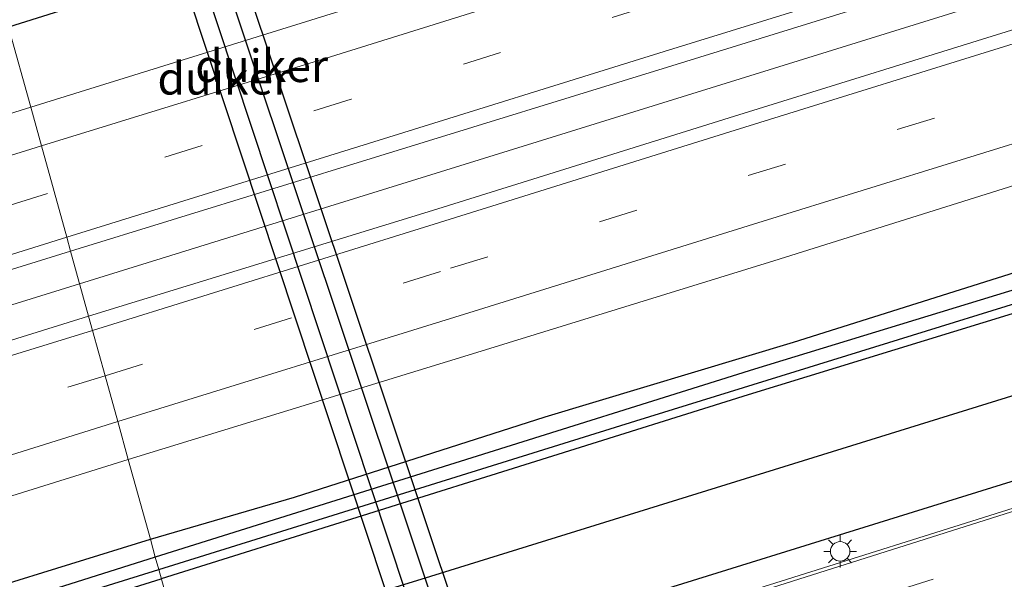
# Model space of a CAD drawing. Units: metres. Extents: x 90000 to 100001, y 393749 to 400001.
# Drawn here: x 93374 to 93450, y 395139 to 395182 of the extents above; entities that cross this region are included whole.
import ezdxf
from ezdxf.enums import TextEntityAlignment as Align

# ---------------------------------------------------------------- set-up
doc = ezdxf.new("R2010")
doc.units = ezdxf.units.M
doc.linetypes.add('VW-3-9_STREEP', pattern=[12, 3, -9])
doc.layers.get('0').update_dxf_attribs({"lineweight": 25})
for name, color, linetype, lineweight in [('B-ME-BV-GELEIDECONSTRUCTIE-GELEIDERAIL-L-B1', 213, 'BV-GELEIDERAIL', 18), ('B-ME-IE-GRASLAND-GV-B6', 93, 'Continuous', 18), ('B-ME-IE-HULPGEOMETRIE-L-B1', 53, 'Continuous', 18), ('B-ME-IE-MEUBILAIR_WEGMEUBILAIR-LICHTMAST-S-B1', 8, 'Continuous', 18), ('B-ME-VH-VERH_SOORT-BITUMEN-GV-B6', 8, 'IE-TERREINAFSCHEIDING-NATUURLIJK-HOUTWAL', 18), ('B-ME-VW-MARKERING-39STREEP-015-L-B1', 255, 'VW-3-9_STREEP', 18), ('B-ME-VW-MARKERING-STREEP-015-L-B1', 7, 'Continuous', 18)]:
    doc.layers.add(name, color=color, linetype=linetype, lineweight=lineweight)
for name, color, linetype in [('B-ME-GR-BOMENRIJ-L-B1', 10, 'Continuous'), ('B-ME-GW-INSTEEKWATERGANG-L-B1', 10, 'Continuous'), ('B-ME-GW-WATERGANG-GREPPEL-L-B1', 10, 'Continuous'), ('B-ME-KW-DUIKER-GV-B6', 10, 'Continuous')]:
    doc.layers.add(name, color=color, linetype=linetype)
doc.styles.add('NLCS-ISO', font='NLCS-ISO.TTF')
doc.linetypes.add('BV-GELEIDERAIL', pattern='A,10,-3,[108,NLCS.SHX,S=1,R=0,X=0,Y=0],-3', length=16)
doc.linetypes.add('IE-TERREINAFSCHEIDING-NATUURLIJK-HOUTWAL', pattern='A,7,-1.5,[67,NLCS.SHX,S=0.75,R=45,X=0,Y=0],-1.5,7,-1.5,[70,NLCS.SHX,S=0.75,R=0,X=0,Y=0],-1.5', length=20)

# ---------------------------------------------------------------- blocks, each defined once
blk = doc.blocks.new('lantaarnpaal')
for p, q in [((-0.884, 0.884), (-0.53, 0.53)), ((0, 0.75), (0, 1.25)), ((0.53, 0.53), (0.884, 0.884)), ((-0.75, 0), (-1.25, 0)), ((0.75, 0), (1.25, 0)), ((-0.53, -0.53), (-0.884, -0.884)), ((0, -0.75), (0, -1.25)), ((0.53, -0.53), (0.884, -0.884))]:
    blk.add_line(p, q)
blk.add_circle((0, 0), 0.75)

msp = doc.modelspace()

# ---------------------------------------------------------------- linework, layer by layer
at = {"layer": 'B-ME-BV-GELEIDECONSTRUCTIE-GELEIDERAIL-L-B1'}
for points in [[(93378.7222, 395161.5467, 5.943), (93413.9055, 395172.4585, 5.947), (93458.5213, 395186.3084, 6.025), (93500.5449, 395199.382, 6.079), (93538.8296, 395211.2402, 6.142), (93574.2696, 395222.3103, 6.187), (93612.6136, 395234.1918, 6.26), (93622.6736, 395237.2975, 6.263), (93664.8032, 395250.3657, 6.377), (93707.533, 395263.6972, 6.427)], [(93378.7222, 395161.5467, 5.943), (93357.9432, 395155.0974, 5.941), (93299.3347, 395136.8345, 5.92), (93272.9092, 395128.6424, 5.893), (93216.6033, 395111.1575, 5.84), (93157.7306, 395092.8652, 5.849), (93085.4749, 395070.4004, 6.002), (93034.5189, 395054.4903, 6.065), (92997.1455, 395042.9684, 6.157)]]:
    msp.add_polyline3d(points, dxfattribs=at)
at = {"layer": 'B-ME-GR-BOMENRIJ-L-B1'}
for points in [[(93713.075, 395240.991, 5.464), (93682.841, 395231.559, 5.341), (93656.548, 395223.437, 5.308), (93617.041, 395211.224, 5.362), (93603.225, 395206.7, 5.269), (93530.159, 395183.716, 5.035), (93489.123, 395171.081, 4.993), (93430.134, 395153.013, 4.909), (93385, 395138.862, 4.997)], [(93386.576, 395133.166, 4.957), (93405.73, 395139.068, 4.927), (93465.27, 395157.539, 5.188), (93517.971, 395174.08, 5.185), (93619.07, 395206.063, 5.491), (93664.542, 395220.041, 5.461), (93704.067, 395232.025, 5.53), (93714.472, 395235.268, 5.536)], [(93715.732, 395230.107, 5.54), (93712.505, 395229.078, 5.533), (93666.294, 395214.715, 5.47), (93620.719, 395200.483, 5.443), (93586.072, 395189.127, 5.26), (93558.286, 395180.353, 5.209), (93485.408, 395157.205, 5.212), (93413.787, 395134.956, 5.167), (93388.303, 395126.928, 5.164)], [(93004.29, 395020.016, 5.26), (93046.738, 395033.292, 5.237), (93108.394, 395052.478, 5.033), (93168.294, 395071.047, 5.06), (93238.725, 395093.085, 5.042), (93279.154, 395105.668, 5.044), (93371.366, 395134.588, 5.023), (93385, 395138.862, 4.997)]]:
    msp.add_polyline3d(points, dxfattribs=at)
at = {"layer": 'B-ME-GW-INSTEEKWATERGANG-L-B1'}
for points in [[(93702.544, 395284.136, 5.236), (93688.598, 395279.727, 5.222), (93657.538, 395269.91, 5.039), (93640.315, 395264.571, 5.033), (93606.932, 395253.896, 5.063), (93582.777, 395246.23, 5.035), (93525.808, 395228.783, 5.005), (93461.774, 395209.108, 4.882), (93412.633, 395193.656, 4.825), (93373.262, 395181.273, 4.765)], [(93384.161, 395141.894, 4.899), (93395.241, 395145.14, 4.677), (93414.537, 395151.308, 4.714), (93433.617, 395157.037, 4.694), (93452.634, 395163.047, 4.751), (93468.945, 395168.13, 4.722), (93486.773, 395173.704, 4.733), (93507.995, 395180.431, 4.817), (93525.139, 395185.934, 4.898), (93545.558, 395192.173, 4.892), (93567.916, 395199.122, 4.916), (93588.938, 395205.932, 5.052), (93609.851, 395212.189, 5.124), (93631.86, 395219.097, 5.18), (93652.809, 395225.867, 5.201), (93675.206, 395232.854, 5.251), (93694.744, 395238.935, 5.28), (93712.324, 395244.067, 5.258)], [(93384.802, 395139.576, 4.854), (93421.497, 395151.011, 4.792), (93472.324, 395166.735, 4.924), (93519.476, 395181.261, 5.038), (93579.003, 395199.749, 5.152), (93619.07, 395212.161, 5.296), (93661.086, 395225.383, 5.251), (93708.743, 395240.247, 5.314), (93712.941, 395241.543, 5.335)], [(93003.148, 395023.683, 5.178), (93059.733, 395041.039, 5.09), (93121.671, 395060.247, 4.997), (93166.798, 395074.18, 4.934), (93225.694, 395092.511, 4.889), (93278.215, 395108.937, 4.93), (93324.833, 395123.534, 4.93), (93371.882, 395138.122, 4.903), (93384.161, 395141.894, 4.899)], [(93004.004, 395020.936, 5.232), (93015.79, 395024.693, 5.222), (93061.264, 395038.86, 5.063), (93092.516, 395048.643, 4.937), (93124.742, 395058.542, 5.018), (93171.656, 395073.105, 5.012), (93217.807, 395087.439, 4.94), (93278.874, 395106.651, 4.933), (93327.284, 395121.561, 4.957), (93373.202, 395135.961, 4.873), (93384.802, 395139.576, 4.854)]]:
    msp.add_polyline3d(points, dxfattribs=at)
at = {"layer": 'B-ME-GW-WATERGANG-GREPPEL-L-B1'}
for points in [[(93712.67, 395242.653, 4.699), (93670.043, 395229.38, 4.673), (93619.074, 395213.53, 4.472), (93576.191, 395200.146, 4.435), (93526.512, 395184.534, 4.351), (93472.781, 395167.861, 4.312), (93430.617, 395154.961, 4.297), (93384.544, 395140.509, 4.219)], [(93384.544, 395140.509, 4.219), (93371.954, 395136.56, 4.198), (93327.364, 395122.69, 4.213), (93278.709, 395107.463, 4.12), (93228.431, 395091.891, 4.118), (93171.313, 395074.095, 4.328), (93124.172, 395059.546, 4.337), (93076.605, 395044.775, 4.334), (93022.552, 395028.073, 4.34), (93003.619, 395022.172, 4.374)]]:
    msp.add_polyline3d(points, dxfattribs=at)
at = {"layer": 'B-ME-IE-GRASLAND-GV-B6'}
for points in [[(93373.262, 395181.273, 4.765), (93372.975, 395182.311, 4.107), (93388.077, 395187.069, 4.141), (93429.081, 395199.897, 4.09), (93474.644, 395214.149, 4.201), (93548.132, 395236.909, 4.258), (93606.689, 395255.257, 4.331), (93618.944, 395259.057, 4.322), (93645.895, 395267.389, 4.481), (93669.798, 395275.006, 4.619), (93694.866, 395282.613, 4.7), (93702.345, 395284.954, 4.698), (93702.544, 395284.136, 5.236), (93688.598, 395279.727, 5.222), (93657.538, 395269.91, 5.039), (93640.315, 395264.571, 5.033), (93606.932, 395253.896, 5.063), (93582.777, 395246.23, 5.035), (93525.808, 395228.783, 5.005), (93461.774, 395209.108, 4.882), (93412.633, 395193.656, 4.825), (93373.262, 395181.273, 4.765)], [(93384.802, 395139.576, 4.854), (93384.544, 395140.509, 4.219), (93430.617, 395154.961, 4.297), (93472.781, 395167.861, 4.312), (93526.512, 395184.534, 4.351), (93576.191, 395200.146, 4.435), (93619.074, 395213.53, 4.472), (93670.043, 395229.38, 4.673), (93712.67, 395242.653, 4.699), (93712.941, 395241.543, 5.335), (93708.743, 395240.247, 5.314), (93661.086, 395225.383, 5.251), (93619.07, 395212.161, 5.296), (93579.003, 395199.749, 5.152), (93519.476, 395181.261, 5.038), (93472.324, 395166.735, 4.924), (93421.497, 395151.011, 4.792), (93384.802, 395139.576, 4.854)], [(93374.964, 395175.125, 5.034), (93373.262, 395181.273, 4.765), (93412.633, 395193.656, 4.825), (93461.774, 395209.108, 4.882)], [(93466.33, 395203.447, 5.06), (93443.352, 395196.225, 5.013), (93420.649, 395189.278, 5.016), (93397.665, 395182.157, 5.019), (93374.964, 395175.125, 5.034)], [(93379.416, 395159.04, 5.353), (93378.031, 395164.044, 5.395), (93401.477, 395171.26, 5.29), (93424.27, 395178.304, 5.221), (93447.126, 395185.393, 5.26), (93470.007, 395192.568, 5.308)], [(93159.484, 395114.019, 4.661), (93191.45, 395123.814, 4.613), (93234.814, 395137.733, 4.595), (93267.87, 395148.499, 4.465), (93324.089, 395165.806, 4.69), (93373.262, 395181.273, 4.765), (93374.964, 395175.125, 5.034), (93359.939, 395170.434, 5.001), (93336.691, 395163.175, 5.059), (93313.848, 395156.053, 5.038), (93291.182, 395148.996, 4.978), (93268.334, 395141.889, 5.002), (93244.995, 395134.645, 4.997), (93221.91, 395127.498, 4.956), (93199.07, 395120.394, 4.946), (93175.55, 395113.066, 4.969), (93152.306, 395105.714, 4.977)], [(93451.476, 395181.372, 5.294), (93428.667, 395174.297, 5.266), (93405.848, 395167.168, 5.28), (93379.416, 395159.04, 5.353)], [(93384.161, 395141.894, 4.899), (93382.463, 395148.028, 5.002), (93409.608, 395156.346, 5.004), (93432.114, 395163.29, 5.022), (93455.061, 395170.502, 5.016)], [(93472.781, 395167.861, 4.312), (93430.617, 395154.961, 4.297), (93384.544, 395140.509, 4.219)], [(93388.868, 395124.887, 5.122), (93384.802, 395139.576, 4.854), (93421.497, 395151.011, 4.792), (93472.324, 395166.735, 4.924)], [(93155.93, 395094.938, 5.28), (93179.08, 395102.234, 5.275), (93202.331, 395109.485, 5.263), (93225.051, 395116.56, 5.275), (93248.289, 395123.687, 5.273), (93271.069, 395130.737, 5.272), (93294.253, 395138.036, 5.282), (93317.083, 395145.119, 5.296), (93340.174, 395152.302, 5.337), (93363.298, 395159.487, 5.35), (93378.031, 395164.044, 5.395), (93379.416, 395159.04, 5.353), (93360.461, 395153.155, 5.29), (93337.782, 395146.111, 5.31), (93315.007, 395139.045, 5.306), (93293.96, 395132.397, 5.323), (93271.216, 395125.426, 5.32), (93248.437, 395118.291, 5.326), (93225.531, 395111.123, 5.308), (93202.481, 395103.944, 5.331), (93179.929, 395097.017, 5.304), (93156.924, 395089.81, 5.299)], [(93384.544, 395140.509, 4.219), (93384.161, 395141.894, 4.899), (93395.241, 395145.14, 4.677), (93414.537, 395151.308, 4.714), (93433.617, 395157.037, 4.694), (93452.634, 395163.047, 4.751)], [(93452.634, 395163.047, 4.751), (93433.617, 395157.037, 4.694), (93414.537, 395151.308, 4.714), (93395.241, 395145.14, 4.677), (93384.161, 395141.894, 4.899)], [(93160.161, 395078.772, 4.945), (93183.443, 395086.222, 4.929), (93206.047, 395093.174, 4.902), (93228.656, 395100.248, 4.911), (93251.556, 395107.328, 4.913), (93274.614, 395114.561, 4.933), (93297.608, 395121.696, 4.96), (93318.507, 395128.186, 4.96), (93341.385, 395135.198, 4.945), (93364.137, 395142.309, 4.977), (93382.463, 395148.028, 5.002), (93384.161, 395141.894, 4.899), (93371.882, 395138.122, 4.903), (93324.833, 395123.534, 4.93), (93278.215, 395108.937, 4.93), (93225.694, 395092.511, 4.889), (93166.798, 395074.18, 4.934)], [(93451.893, 395144.72, 5.025), (93430.385, 395137.946, 5.014), (93412.996, 395132.374, 5.082), (93397.435, 395127.536, 5.057), (93388.868, 395124.887, 5.122)], [(93003.148, 395023.683, 5.178), (93059.733, 395041.039, 5.09), (93121.671, 395060.247, 4.997), (93166.798, 395074.18, 4.934), (93225.694, 395092.511, 4.889), (93278.215, 395108.937, 4.93), (93324.833, 395123.534, 4.93), (93371.882, 395138.122, 4.903), (93384.161, 395141.894, 4.899), (93384.544, 395140.509, 4.219), (93371.954, 395136.56, 4.198), (93327.364, 395122.69, 4.213), (93278.709, 395107.463, 4.12), (93228.431, 395091.891, 4.118), (93171.313, 395074.095, 4.328), (93124.172, 395059.546, 4.337), (93076.605, 395044.775, 4.334), (93022.552, 395028.073, 4.34), (93003.619, 395022.172, 4.374), (93003.148, 395023.683, 5.178)], [(93003.619, 395022.172, 4.374), (93022.552, 395028.073, 4.34), (93076.605, 395044.775, 4.334), (93124.172, 395059.546, 4.337), (93171.313, 395074.095, 4.328), (93228.431, 395091.891, 4.118), (93278.709, 395107.463, 4.12), (93327.364, 395122.69, 4.213), (93371.954, 395136.56, 4.198), (93384.544, 395140.509, 4.219), (93384.802, 395139.576, 4.854), (93373.202, 395135.961, 4.873), (93327.284, 395121.561, 4.957), (93278.874, 395106.651, 4.933), (93217.807, 395087.439, 4.94), (93171.656, 395073.105, 5.012), (93124.742, 395058.542, 5.018), (93092.516, 395048.643, 4.937), (93061.264, 395038.86, 5.063), (93015.79, 395024.693, 5.222), (93004.004, 395020.936, 5.232), (93003.619, 395022.172, 4.374)], [(93124.742, 395058.542, 5.018), (93171.656, 395073.105, 5.012), (93217.807, 395087.439, 4.94), (93278.874, 395106.651, 4.933), (93327.284, 395121.561, 4.957), (93373.202, 395135.961, 4.873), (93384.802, 395139.576, 4.854), (93388.868, 395124.887, 5.122), (93379.146, 395121.871, 5.074), (93365.014, 395117.539, 5.054), (93350.306, 395112.877, 5.075), (93338.057, 395109.374, 5.075), (93324.286, 395104.88, 5.105), (93310.664, 395100.597, 5.105), (93296.532, 395096.102, 5.109), (93284.766, 395092.432, 5.13), (93269.679, 395087.771, 5.093), (93255.33, 395083.336, 5.08), (93234.134, 395076.563, 5.08), (93219.094, 395071.969, 5.105), (93206.077, 395067.869, 5.138), (93192.53, 395063.704, 5.152), (93182.657, 395060.556, 5.132), (93168.56, 395056.277, 5.08)]]:
    msp.add_polyline3d(points, dxfattribs=at)
at = {"layer": 'B-ME-IE-HULPGEOMETRIE-L-B1'}
msp.add_polyline3d([(93402.205, 395076.696, 5.339), (93392.267, 395112.604, 5.208), (93391.921, 395113.854, 5.135), (93390.757, 395118.06, 5.058), (93390.646, 395118.462, 5.058), (93389.771, 395121.624, 5.136), (93388.949, 395124.594, 5.123), (93388.868, 395124.887, 5.122), (93384.802, 395139.576, 4.854), (93384.544, 395140.509, 4.219), (93384.161, 395141.894, 4.899), (93382.463, 395148.028, 5.002), (93381.657, 395150.94, 5.131), (93380.68, 395154.472, 5.284), (93379.715, 395157.957, 5.37), (93379.416, 395159.04, 5.353), (93378.031, 395164.044, 5.395), (93377.735, 395165.114, 5.32), (93376.761, 395168.632, 5.249), (93375.788, 395172.147, 5.154), (93374.964, 395175.125, 5.034), (93373.262, 395181.273, 4.765), (93372.975, 395182.311, 4.107)], dxfattribs=at)
at = {"layer": 'B-ME-KW-DUIKER-GV-B6'}
for points in [[(93378.9321, 395217.8062, 1.964), (93380.2599, 395218.2498, 1.964), (93413.4119, 395119.0348, 1.921), (93412.0841, 395118.5912, 1.921), (93378.9321, 395217.8062, 1.964)], [(93376.1235, 395216.8728, 1.967), (93377.4525, 395217.3132, 1.967), (93410.3515, 395118.0272, 1.94), (93409.0225, 395117.5868, 1.94), (93376.1235, 395216.8728, 1.967)]]:
    msp.add_polyline3d(points, dxfattribs=at)
at = {"layer": 'B-ME-VH-VERH_SOORT-BITUMEN-GV-B6'}
for points in [[(93378.031, 395164.044, 5.395), (93377.735, 395165.114, 5.32), (93376.761, 395168.632, 5.249), (93375.788, 395172.147, 5.154), (93374.964, 395175.125, 5.034), (93397.665, 395182.157, 5.019), (93420.649, 395189.278, 5.016), (93443.352, 395196.225, 5.013), (93466.33, 395203.447, 5.06)], [(93470.007, 395192.568, 5.308), (93447.126, 395185.393, 5.26), (93424.27, 395178.304, 5.221), (93401.477, 395171.26, 5.29), (93378.031, 395164.044, 5.395)], [(93382.463, 395148.028, 5.002), (93381.657, 395150.94, 5.131), (93380.68, 395154.472, 5.284), (93379.715, 395157.957, 5.37), (93379.416, 395159.04, 5.353), (93405.848, 395167.168, 5.28), (93428.667, 395174.297, 5.266), (93451.476, 395181.372, 5.294)], [(93313.848, 395156.053, 5.038), (93336.691, 395163.175, 5.059), (93359.939, 395170.434, 5.001), (93374.964, 395175.125, 5.034), (93375.788, 395172.147, 5.154), (93376.761, 395168.632, 5.249), (93377.735, 395165.114, 5.32), (93378.031, 395164.044, 5.395), (93363.298, 395159.487, 5.35), (93340.174, 395152.302, 5.337), (93317.083, 395145.119, 5.296)], [(93455.061, 395170.502, 5.016), (93432.114, 395163.29, 5.022), (93409.608, 395156.346, 5.004), (93382.463, 395148.028, 5.002)], [(93315.007, 395139.045, 5.306), (93337.782, 395146.111, 5.31), (93360.461, 395153.155, 5.29), (93379.416, 395159.04, 5.353), (93379.715, 395157.957, 5.37), (93380.68, 395154.472, 5.284), (93381.657, 395150.94, 5.131), (93382.463, 395148.028, 5.002), (93364.137, 395142.309, 4.977), (93341.385, 395135.198, 4.945), (93318.507, 395128.186, 4.96)], [(93390.757, 395118.06, 5.058), (93390.646, 395118.462, 5.058), (93389.771, 395121.624, 5.136), (93388.949, 395124.594, 5.123), (93388.868, 395124.887, 5.122), (93397.435, 395127.536, 5.057), (93412.996, 395132.374, 5.082), (93430.385, 395137.946, 5.014), (93451.893, 395144.72, 5.025)]]:
    msp.add_polyline3d(points, dxfattribs=at)
at = {"layer": 'B-ME-VW-MARKERING-39STREEP-015-L-B1'}
for points in [[(93705.787, 395270.85, 5.74), (93697.718, 395268.307, 5.684), (93674.757, 395261.167, 5.626), (93651.861, 395254.065, 5.569), (93628.801, 395246.859, 5.523), (93605.924, 395239.78, 5.534), (93582.906, 395232.657, 5.464), (93559.916, 395225.499, 5.437), (93536.997, 395218.39, 5.334), (93514.094, 395211.311, 5.299), (93491.08, 395204.146, 5.278), (93468.109, 395197.012, 5.249), (93445.268, 395189.927, 5.233), (93422.548, 395182.897, 5.177), (93399.607, 395175.721, 5.157), (93376.761, 395168.632, 5.249)], [(93380.68, 395154.472, 5.284), (93407.248, 395162.729, 5.208), (93430.136, 395169.854, 5.213), (93452.835, 395176.868, 5.212), (93475.588, 395183.959, 5.237), (93498.295, 395191.001, 5.246), (93521.122, 395198.047, 5.295), (93543.846, 395205.172, 5.366), (93566.536, 395212.218, 5.366), (93589.521, 395219.417, 5.418), (93612.312, 395226.495, 5.498), (93635.109, 395233.583, 5.552), (93657.887, 395240.647, 5.577), (93680.639, 395247.712, 5.63), (93703.336, 395254.734, 5.723), (93709.278, 395256.548, 5.74)], [(93696.617, 395218.148, 5.172), (93673.649, 395210.92, 5.11), (93650.588, 395203.713, 5.102), (93627.863, 395196.511, 5.091), (93604.903, 395189.285, 5.069), (93581.997, 395182.136, 4.935), (93558.865, 395174.856, 4.905), (93536.064, 395167.672, 4.848), (93513.018, 395160.367, 4.875), (93490.045, 395153.154, 4.932), (93467.25, 395145.981, 4.974), (93444.369, 395138.832, 4.956), (93421.328, 395131.563, 5.013), (93398.415, 395124.3, 5.022), (93389.771, 395121.624, 5.136)], [(92995.008, 395049.835, 5.438), (93015.472, 395056.299, 5.356), (93038.675, 395063.483, 5.32), (93061.839, 395070.654, 5.278), (93085.07, 395077.856, 5.205), (93108.252, 395085.077, 5.116), (93131.4, 395092.218, 5.115), (93154.593, 395099.459, 5.141), (93177.735, 395106.702, 5.152), (93200.862, 395113.879, 5.137), (93223.93, 395121.106, 5.139), (93247.008, 395128.277, 5.14), (93270.028, 395135.438, 5.143), (93292.995, 395142.633, 5.133), (93316.012, 395149.75, 5.188), (93339.014, 395156.914, 5.247), (93361.91, 395164.036, 5.222), (93376.761, 395168.632, 5.249)], [(93380.68, 395154.472, 5.284), (93361.826, 395148.61, 5.224), (93339.025, 395141.545, 5.226), (93316.318, 395134.483, 5.232), (93295.177, 395127.942, 5.21), (93272.237, 395120.798, 5.209), (93249.487, 395113.792, 5.187), (93226.639, 395106.711, 5.176), (93203.764, 395099.58, 5.172), (93180.86, 395092.403, 5.143), (93158.059, 395085.338, 5.158), (93135.254, 395078.176, 5.194), (93112.384, 395070.977, 5.265), (93089.563, 395063.836, 5.304), (93066.708, 395056.753, 5.35), (93043.899, 395049.659, 5.395), (93020.978, 395042.59, 5.496), (92999.36, 395035.856, 5.53)]]:
    msp.add_polyline3d(points, dxfattribs=at)
at = {"layer": 'B-ME-VW-MARKERING-STREEP-015-L-B1'}
for points in [[(93704.916, 395274.417, 5.613), (93696.64, 395271.8, 5.616), (93673.595, 395264.625, 5.557), (93650.702, 395257.489, 5.483), (93627.914, 395250.404, 5.438), (93604.725, 395243.192, 5.442), (93581.556, 395236.029, 5.406), (93559.244, 395229.043, 5.38), (93535.861, 395221.821, 5.319), (93512.916, 395214.712, 5.236), (93490.071, 395207.669, 5.211), (93467.12, 395200.498, 5.184), (93444.365, 395193.441, 5.161), (93421.519, 395186.346, 5.131), (93398.43, 395179.123, 5.155), (93375.788, 395172.147, 5.154)], [(93377.735, 395165.114, 5.32), (93400.935, 395172.334, 5.217), (93423.671, 395179.395, 5.232), (93446.365, 395186.424, 5.295), (93469.613, 395193.612, 5.334), (93492.467, 395200.735, 5.359), (93515.384, 395207.853, 5.398), (93538.185, 395214.951, 5.501), (93561.357, 395222.105, 5.524), (93584.398, 395229.236, 5.514), (93607.044, 395236.285, 5.589), (93630.075, 395243.421, 5.628), (93653.133, 395250.636, 5.648), (93676.214, 395257.805, 5.71), (93698.912, 395264.904, 5.754), (93706.656, 395267.29, 5.763)], [(93708.406, 395260.118, 5.84), (93702.254, 395258.194, 5.858), (93679.629, 395251.222, 5.805), (93656.746, 395244.08, 5.712), (93634.085, 395237.053, 5.703), (93611.344, 395229.982, 5.615), (93588.205, 395222.804, 5.534), (93565.615, 395215.747, 5.478), (93543.181, 395208.791, 5.475), (93520.381, 395201.607, 5.347), (93497.54, 395194.548, 5.325), (93474.572, 395187.406, 5.324), (93452.089, 395180.47, 5.322), (93429.131, 395173.348, 5.283), (93406.389, 395166.251, 5.322), (93379.715, 395157.957, 5.37)], [(93381.657, 395150.94, 5.131), (93408.654, 395159.301, 5.103), (93431.299, 395166.35, 5.136), (93454.142, 395173.427, 5.159), (93476.868, 395180.492, 5.174), (93499.571, 395187.55, 5.186), (93522.322, 395194.589, 5.232), (93545.093, 395201.678, 5.298), (93567.858, 395208.808, 5.367), (93590.768, 395215.974, 5.392), (93613.604, 395223.101, 5.415), (93636.508, 395230.23, 5.501), (93659.168, 395237.258, 5.506), (93681.884, 395244.303, 5.543), (93704.603, 395251.339, 5.607), (93710.132, 395253.05, 5.602)], [(93702.89, 395223.467, 5.228), (93683.216, 395217.3, 5.223), (93661.611, 395210.504, 5.167), (93640.369, 395203.814, 5.135), (93619.11, 395197.127, 5.12), (93597.962, 395190.494, 5.111), (93579.222, 395184.562, 5.051), (93557.283, 395177.651, 5.043), (93535.091, 395170.668, 4.997), (93513.113, 395163.771, 4.942), (93492.678, 395157.337, 4.997), (93472.201, 395150.847, 5.027), (93451.934, 395144.483, 5.01), (93430.457, 395137.693, 4.992), (93413.058, 395132.178, 5.082), (93397.517, 395127.304, 5.075), (93388.949, 395124.594, 5.123)], [(92993.887, 395053.438, 5.292), (93014.317, 395059.762, 5.22), (93037.671, 395067.038, 5.115), (93060.725, 395074.148, 5.146), (93083.771, 395081.309, 5.119), (93107.014, 395088.532, 5.057), (93133.535, 395096.713, 5.063), (93153.529, 395102.96, 5.038), (93176.67, 395110.176, 5.032), (93199.883, 395117.381, 5.041), (93222.871, 395124.592, 5.078), (93246.011, 395131.782, 5.098), (93268.878, 395138.912, 5.083), (93291.98, 395146.116, 5.117), (93314.872, 395153.192, 5.116), (93337.997, 395160.378, 5.121), (93360.717, 395167.453, 5.131), (93375.788, 395172.147, 5.154)], [(93377.735, 395165.114, 5.32), (93363.376, 395160.631, 5.296), (93340.392, 395153.517, 5.249), (93317.195, 395146.317, 5.203), (93294.357, 395139.231, 5.232), (93271.461, 395132.084, 5.23), (93248.323, 395124.886, 5.195), (93225.285, 395117.728, 5.176), (93202.229, 395110.513, 5.181), (93179.045, 395103.3, 5.14), (93155.911, 395096.061, 5.148), (93132.7, 395088.822, 5.148), (93109.484, 395081.625, 5.166), (93086.364, 395074.424, 5.292), (93063.047, 395067.221, 5.305), (93039.815, 395060.019, 5.385), (93016.42, 395052.765, 5.473), (92996.068, 395046.43, 5.591)], [(92998.285, 395039.307, 5.617), (93019.897, 395046.048, 5.446), (93042.87, 395053.168, 5.443), (93065.42, 395060.128, 5.401), (93088.492, 395067.289, 5.352), (93111.336, 395074.437, 5.266), (93134.154, 395081.585, 5.245), (93156.948, 395088.752, 5.193), (93179.693, 395095.86, 5.26), (93202.706, 395103.044, 5.282), (93225.612, 395110.161, 5.278), (93248.368, 395117.229, 5.23), (93271.32, 395124.283, 5.261), (93294.1, 395131.384, 5.259), (93315.174, 395137.947, 5.271), (93338.069, 395145.042, 5.327), (93360.56, 395152.053, 5.35), (93379.715, 395157.957, 5.37)], [(93381.657, 395150.94, 5.131), (93363.483, 395145.261, 5.111), (93340.399, 395138.14, 5.128), (93317.626, 395131.04, 5.131), (93296.571, 395124.526, 5.109), (93273.576, 395117.391, 5.071), (93250.744, 395110.29, 5.057), (93227.848, 395103.143, 5.073), (93205.196, 395096.098, 5.069), (93182.082, 395088.959, 5.068), (93159.296, 395081.847, 5.055), (93136.554, 395074.756, 5.089), (93113.805, 395067.664, 5.122), (93090.781, 395060.459, 5.168), (93067.873, 395053.325, 5.22), (93045.301, 395046.297, 5.305), (93022.638, 395039.258, 5.348), (93000.461, 395032.315, 5.411)]]:
    msp.add_polyline3d(points, dxfattribs=at)

# ---------------------------------------------------------------- block references
at = {"layer": 'B-ME-IE-MEUBILAIR_WEGMEUBILAIR-LICHTMAST-S-B1', "rotation": 90}
msp.add_blockref('lantaarnpaal', (93437.21, 395140.966, 5.206), dxfattribs=at)

# ---------------------------------------------------------------- texts
at = {"layer": 'B-ME-KW-DUIKER-GV-B6', "ltscale": 0.2, "style": 'NLCS-ISO'}
for p in [(93392.724, 395178.2976), (93389.8147, 395177.3346)]:
    msp.add_text('duiker', height=2.5, dxfattribs=at).set_placement(p, align=Align.MIDDLE_CENTER)

doc.saveas('drawing.dxf')
